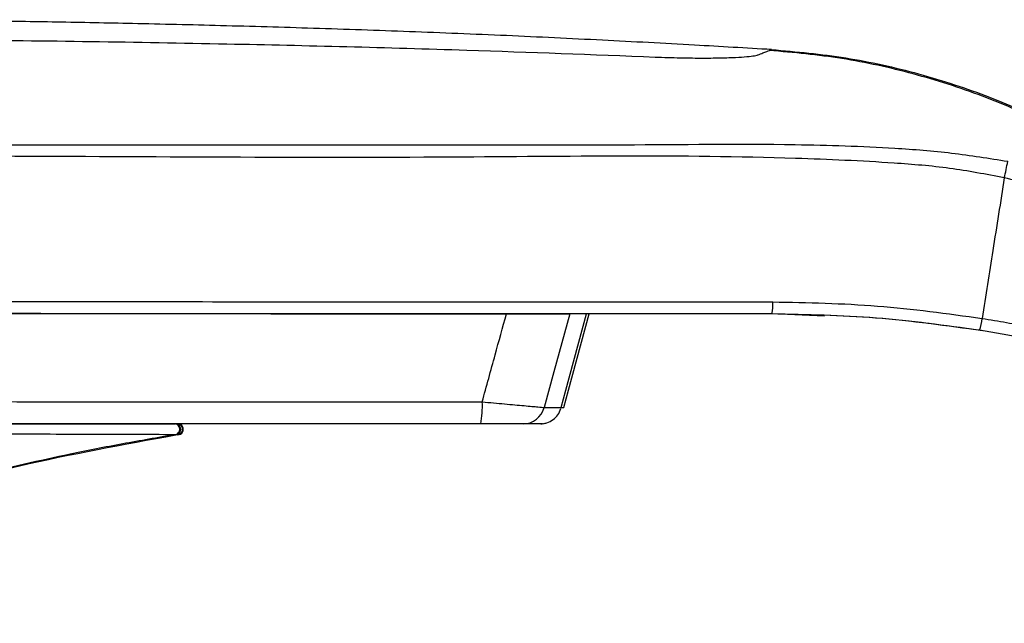
# Model space of a CAD drawing. Units: millimetres. Extents: x 1911 to 5760, y 990 to 3645.
# Drawn here: x 5456 to 5546, y 2963 to 3018 of the extents above; entities that cross this region are included whole.
import ezdxf

# ---------------------------------------------------------------- set-up
doc = ezdxf.new("R2010")
doc.units = ezdxf.units.MM

msp = doc.modelspace()

# ---------------------------------------------------------------- linework, layer by layer
at = {"color": 7, "linetype": 'Continuous', "lineweight": 25}
for p, q in [((5350.333, 2990.894), (5488.503, 2990.839)), ((5354.581, 2990.892), (5488.486, 2990.839)), ((5354.581, 2990.892), (5503.707, 2990.833)), ((5488.49, 2990.839), (5488.486, 2990.839)), ((5489.99, 2990.838), (5488.49, 2990.839)), ((5489.986, 2990.838), (5489.99, 2990.838)), ((5489.986, 2990.838), (5503.933, 2990.833)), ((5505.479, 2990.832), (5500.373, 2990.834)), ((5500.374, 2990.834), (5505.48, 2990.832)), ((5501.228, 2990.834), (5500.445, 2990.834)), ((5500.55, 2990.834), (5503.726, 2990.833)), ((5500.55, 2990.834), (5503.951, 2990.833)), ((5505.69, 2983.893), (5507.552, 2990.831)), ((5505.928, 2983.893), (5507.79, 2990.831)), ((5529.205, 2990.633), (5524.455, 2990.825)), ((5505.266, 2982.314), (5505.69, 2983.893)), ((5505.504, 2982.314), (5505.928, 2983.893)), ((5470.144, 2980.846), (5470.096, 2980.846))]:
    msp.add_line(p, q, dxfattribs=at)
at = {"color": 8, "linetype": 'Continuous', "lineweight": 25}
for p, q in [((5505.686, 2983.893), (5505.687, 2983.893)), ((5505.924, 2983.893), (5505.925, 2983.893)), ((5470.16, 2980.846), (5470.144, 2980.846)), ((5470.463, 2979.853), (5470.411, 2979.853))]:
    msp.add_line(p, q, dxfattribs=at)
at = {"color": 7, "linetype": 'Continuous', "lineweight": 25, "flags": 128}
for points in [[(5524.36, 2990.825), (5499.327, 2990.835), (5474.272, 2990.844), (5449.203, 2990.854), (5424.128, 2990.864), (5399.053, 2990.874), (5373.988, 2990.884), (5348.938, 2990.894), (5323.912, 2990.904)], [(5328.02, 2990.902), (5349.658, 2990.894), (5371.309, 2990.885), (5392.968, 2990.877), (5414.63, 2990.868), (5436.29, 2990.859), (5457.943, 2990.851), (5479.584, 2990.842), (5501.207, 2990.834)], [(5328.755, 2990.902), (5350.185, 2990.894), (5371.628, 2990.885), (5393.08, 2990.877), (5414.534, 2990.868), (5435.986, 2990.86), (5457.431, 2990.851), (5478.865, 2990.843), (5500.281, 2990.834)], [(5490.003, 2990.838), (5479.605, 2990.842), (5457.965, 2990.851), (5436.313, 2990.859), (5414.653, 2990.868), (5392.991, 2990.877), (5371.331, 2990.885), (5349.68, 2990.894), (5341.49, 2990.897)], [(5489.999, 2990.838), (5478.888, 2990.843), (5457.455, 2990.851), (5436.01, 2990.86), (5414.559, 2990.868), (5393.104, 2990.877), (5371.653, 2990.885), (5353.145, 2990.892)], [(5500.373, 2990.834), (5500.404, 2990.834), (5500.427, 2990.834), (5500.44, 2990.834), (5500.445, 2990.834), (5500.445, 2990.834)], [(5506.043, 2990.832), (5504.596, 2985.555), (5503.708, 2982.315)], [(5503.933, 2990.833), (5504.283, 2990.833), (5504.588, 2990.832), (5504.848, 2990.832), (5505.064, 2990.832), (5505.235, 2990.832), (5505.361, 2990.832), (5505.442, 2990.832), (5505.479, 2990.832)], [(5505.48, 2990.832), (5505.445, 2990.832), (5505.366, 2990.832), (5505.242, 2990.832), (5505.073, 2990.832), (5504.86, 2990.832), (5504.601, 2990.832), (5504.299, 2990.833), (5503.951, 2990.833)], [(5515.536, 2990.828), (5515.348, 2990.828), (5514.799, 2990.828), (5513.937, 2990.829), (5512.84, 2990.829), (5511.605, 2990.83), (5510.342, 2990.83), (5509.163, 2990.831), (5508.172, 2990.831), (5507.458, 2990.831), (5507.084, 2990.831), (5507.036, 2990.831)], [(5328.752, 2982.902), (5349.907, 2982.894), (5371.075, 2982.885), (5392.251, 2982.877), (5413.43, 2982.869), (5434.607, 2982.86), (5455.778, 2982.852), (5476.938, 2982.843), (5498.082, 2982.835)], [(5497.95, 2980.835), (5476.837, 2980.843), (5455.707, 2980.852), (5434.566, 2980.86), (5413.419, 2980.869), (5392.27, 2980.877), (5371.124, 2980.885), (5349.986, 2980.894), (5328.86, 2980.902)], [(5498.189, 2980.835), (5477.075, 2980.843), (5470.109, 2980.846)], [(5503.333, 2980.833), (5503.334, 2980.833), (5503.236, 2980.833), (5502.946, 2980.833), (5502.466, 2980.833), (5501.796, 2980.834)], [(5503.572, 2980.833), (5503.572, 2980.833), (5503.474, 2980.833), (5503.185, 2980.833), (5502.704, 2980.833), (5502.034, 2980.834)]]:
    msp.add_lwpolyline(points, dxfattribs=at)
at = {"color": 8, "linetype": 'Continuous', "lineweight": 25, "flags": 128}
for points in [[(5503.708, 2982.315), (5504.387, 2982.315), (5504.874, 2982.315), (5505.167, 2982.315), (5505.266, 2982.314), (5505.266, 2982.314)], [(5505.266, 2982.315), (5505.405, 2982.315), (5505.504, 2982.314), (5505.504, 2982.314)]]:
    msp.add_lwpolyline(points, dxfattribs=at)
at = {"color": 7, "linetype": 'Continuous', "lineweight": 25}
for centre, radius, start, end in [((5527.925, 3007.577), 18.144, 346.01978, 350.86402), ((5520.326, 2991.632), 4.172, 348.84417, 3.97485), ((5539.094, 2990.822), 4.434, 340.46974, 354.84664), ((5490.306, 2982.34), 7.791, 348.8612, 3.64111), ((5501.79, 2982.816), 1.983, 270.18249, 345.36097), ((5470.178, 2980.346), 0.5, 269.97681, 89.97777), ((5470.416, 2980.346), 0.5, 269.97684, 89.97774)]:
    msp.add_arc(centre, radius, start, end, dxfattribs=at)
for points, knots in [([(5524.383, 3014.848), (5522.05, 3014.985), (5516.925, 3015.286), (5508.892, 3015.71), (5500.252, 3016.127), (5491.499, 3016.482), (5482.84, 3016.781), (5474.448, 3017.023), (5466.662, 3017.208), (5459.553, 3017.344), (5453.159, 3017.44), (5447.294, 3017.505), (5441.988, 3017.544), (5437.075, 3017.563), (5431.621, 3017.566), (5425.088, 3017.542), (5417.139, 3017.472), (5408.236, 3017.343), (5398.493, 3017.143), (5388.072, 3016.862), (5376.014, 3016.452), (5362.756, 3015.882), (5351.781, 3015.307), (5344.417, 3014.873), (5340.476, 3014.635), (5336.441, 3014.374), (5332.328, 3014.102), (5329.488, 3013.908), (5328.119, 3013.815)], [0, 0, 0, 0, 0.0356954, 0.0784309, 0.122856, 0.1678227, 0.2122332, 0.255205, 0.2960541, 0.3311915, 0.3638184, 0.3937255, 0.4207714, 0.4448686, 0.4687692, 0.5040759, 0.5446689, 0.5901852, 0.6400695, 0.6935188, 0.7494211, 0.8243606, 0.8962067, 0.9172848, 0.9370367, 0.9565139, 0.9790382, 1, 1, 1, 1]), ([(5338.417, 3013.393), (5342.998, 3013.637), (5352.169, 3014.128), (5371.236, 3014.835), (5395.694, 3015.498), (5423.777, 3015.845), (5450.203, 3015.782), (5473.919, 3015.429), (5495.136, 3014.896), (5508.103, 3014.394), (5513.813, 3014.173)], [0, 0, 0, 0, 0.078564, 0.157291, 0.326493, 0.496905, 0.637171, 0.777976, 0.902221, 1, 1, 1, 1]), ([(5523.155, 3014.37), (5523.303, 3014.429), (5523.76, 3014.611), (5524.257, 3014.805), (5524.342, 3014.835), (5524.384, 3014.85)], [0, 0, 0, 0, 0.194393, 0.597178, 1, 1, 1, 1]), ([(5524.384, 3014.85), (5524.382, 3014.87), (5524.38, 3014.889), (5524.184, 3014.774), (5524.184, 3014.774)], [0, 0, 0, 0, 0.999657, 1, 1, 1, 1]), ([(5524.384, 3014.85), (5526.637, 3014.645), (5531.143, 3014.236), (5537.777, 3012.744), (5544.11, 3010.671), (5550.075, 3008.004), (5555.67, 3004.872), (5559.109, 3002.345), (5560.829, 3001.082)], [0, 0, 0, 0, 0.171531, 0.343062, 0.514593, 0.676404, 0.838208, 1, 1, 1, 1]), ([(5513.813, 3014.173), (5514.581, 3014.146), (5515.979, 3014.096), (5517.874, 3014.076), (5519.479, 3014.085), (5520.852, 3014.124), (5521.953, 3014.187), (5522.744, 3014.267), (5523.054, 3014.332), (5523.149, 3014.367), (5523.155, 3014.37)], [0, 0, 0, 0, 0.167472, 0.304692, 0.441784, 0.578872, 0.716075, 0.853278, 0.990455, 1, 1, 1, 1]), ([(5560.729, 3001.017), (5558.96, 3002.306), (5555.416, 3004.888), (5549.639, 3008.072), (5543.584, 3010.719), (5537.275, 3012.734), (5530.791, 3014.167), (5526.388, 3014.571), (5524.184, 3014.774)], [0, 0, 0, 0, 0.165453, 0.331551, 0.498169, 0.665189, 0.8325, 1, 1, 1, 1]), ([(5323.809, 3006.333), (5325.309, 3006.325), (5328.31, 3006.309), (5343.279, 3006.278), (5370.038, 3006.249), (5408.699, 3006.201), (5448.738, 3006.186), (5477.618, 3006.181), (5498.345, 3006.201), (5510.946, 3006.153), (5524.368, 3006.339), (5534.294, 3006.013), (5540.752, 3005.517), (5544.145, 3004.969), (5545.84, 3004.696)], [0, 0, 0, 0, 0.020351, 0.040719, 0.202215, 0.382224, 0.562274, 0.742284, 0.771909, 0.84221, 0.912506, 0.953361, 0.9767, 1, 1, 1, 1]), ([(5545.532, 3003.193), (5543.878, 3003.511), (5540.566, 3004.146), (5534.222, 3004.65), (5519.167, 3005.346), (5492.102, 3004.911), (5454.335, 3005.212), (5413.283, 3005.164), (5384.726, 3005.14), (5357.895, 3005.096), (5343.243, 3004.871), (5328.308, 3005.051), (5325.319, 3004.978), (5323.825, 3004.942)], [0, 0, 0, 0, 0.022783, 0.04562, 0.086096, 0.226922, 0.411776, 0.596669, 0.781523, 0.797697, 0.959509, 0.979759, 1, 1, 1, 1]), ([(5545.532, 3003.193), (5545.185, 3000.994), (5544.514, 2996.737), (5543.838, 2992.481), (5543.511, 2990.424)], [0, 0, 0, 0, 0.516721, 1, 1, 1, 1]), ([(5558.944, 2999.915), (5558.769, 2999.965), (5558.418, 3000.065), (5557.429, 3000.339), (5556.096, 3000.692), (5554.418, 3001.122), (5552.461, 3001.598), (5550.289, 3002.105), (5547.957, 3002.633), (5546.341, 3003.006), (5545.532, 3003.193)], [0, 0, 0, 0, 0.121135, 0.242269, 0.369014, 0.495758, 0.621978, 0.748198, 0.874101, 1, 1, 1, 1]), ([(5324.013, 2992), (5338.427, 2991.995), (5367.259, 2991.983), (5410.59, 2991.966), (5441.867, 2991.954), (5468.209, 2991.943), (5491.744, 2991.934), (5512.869, 2991.926), (5524.489, 2991.921)], [0, 0, 0, 0, 0.215969, 0.431989, 0.647958, 0.683554, 0.825947, 1, 1, 1, 1]), ([(5524.489, 2991.921), (5527.664, 2991.858), (5534.033, 2991.731), (5540.345, 2990.86), (5543.511, 2990.424)], [0, 0, 0, 0, 0.4984777, 1, 1, 1, 1]), ([(5524.42, 2990.825), (5512.681, 2990.829), (5489.196, 2990.838), (5454.863, 2990.852), (5421.464, 2990.865), (5388.999, 2990.878), (5356.528, 2990.891), (5334.9, 2990.9), (5324.087, 2990.904)], [0, 0, 0, 0, 0.175962, 0.352037, 0.513853, 0.675669, 0.837835, 1, 1, 1, 1]), ([(5498.082, 2982.835), (5498.473, 2984.26), (5499.207, 2986.926), (5499.94, 2989.593), (5500.281, 2990.834)], [0, 0, 0, 0, 0.534491, 1, 1, 1, 1]), ([(5500.281, 2990.834), (5500.995, 2990.834), (5502.423, 2990.833), (5504.241, 2990.833), (5505.563, 2990.832), (5505.887, 2990.832), (5506.043, 2990.832)], [0, 0, 0, 0, 0.257274, 0.514701, 0.767529, 1, 1, 1, 1]), ([(5506.06, 2990.832), (5505.9, 2990.832), (5505.581, 2990.832), (5504.306, 2990.833), (5502.628, 2990.833), (5501.282, 2990.834), (5500.611, 2990.834)], [0, 0, 0, 0, 0.247718, 0.495223, 0.748298, 1, 1, 1, 1]), ([(5503.707, 2990.833), (5503.499, 2990.833), (5503.085, 2990.833), (5502.182, 2990.833), (5501.524, 2990.834), (5501.207, 2990.834)], [0, 0, 0, 0, 0.341673, 0.682976, 1, 1, 1, 1]), ([(5501.228, 2990.834), (5501.585, 2990.834), (5502.299, 2990.833), (5503.177, 2990.833), (5503.557, 2990.833), (5503.726, 2990.833)], [0, 0, 0, 0, 0.3571763, 0.7145732, 1, 1, 1, 1]), ([(5543.543, 2989.291), (5540.312, 2989.742), (5533.95, 2990.631), (5527.523, 2990.761), (5524.36, 2990.825)], [0, 0, 0, 0, 0.507887, 1, 1, 1, 1]), ([(5543.274, 2989.34), (5540.155, 2989.77), (5533.899, 2990.635), (5527.586, 2990.761), (5524.42, 2990.825)], [0, 0, 0, 0, 0.498475, 1, 1, 1, 1]), ([(5543.511, 2990.424), (5544.26, 2990.301), (5545.758, 2990.055), (5547.991, 2989.64), (5550.153, 2989.2), (5552.168, 2988.754), (5553.904, 2988.34), (5555.316, 2987.982), (5556.39, 2987.694), (5556.778, 2987.58), (5556.973, 2987.524)], [0, 0, 0, 0, 0.116068, 0.232136, 0.360117, 0.488097, 0.61609, 0.744081, 0.872039, 1, 1, 1, 1]), ([(5555.741, 2986.69), (5555.56, 2986.739), (5555.2, 2986.835), (5554.205, 2987.093), (5552.897, 2987.419), (5551.29, 2987.798), (5549.423, 2988.209), (5546.807, 2988.744), (5544.657, 2989.107), (5543.274, 2989.34)], [0, 0, 0, 0, 0.128514, 0.257023, 0.385241, 0.513455, 0.641314, 0.769171, 1, 1, 1, 1]), ([(5498.082, 2982.835), (5498.779, 2982.773), (5500.178, 2982.65), (5501.955, 2982.488), (5503.241, 2982.367), (5503.557, 2982.332), (5503.708, 2982.315)], [0, 0, 0, 0, 0.255646, 0.51251, 0.766454, 1, 1, 1, 1]), ([(5503.41, 2980.836), (5503.488, 2980.841), (5503.67, 2980.853), (5504.057, 2980.948), (5504.525, 2981.188), (5504.993, 2981.639), (5505.155, 2982.032), (5505.24, 2982.237)], [0, 0, 0, 0, 0.095109, 0.223851, 0.484435, 0.731173, 1, 1, 1, 1]), ([(5448.784, 2980.855), (5450.393, 2980.854), (5453.611, 2980.853), (5458.222, 2980.851), (5462.554, 2980.849), (5466.107, 2980.848), (5468.639, 2980.847), (5469.872, 2980.846), (5470.038, 2980.846), (5470.093, 2980.846)], [0, 0, 0, 0, 0.176738, 0.353673, 0.530985, 0.708007, 0.838922, 0.945902, 1, 1, 1, 1]), ([(5470.096, 2980.846), (5470.039, 2980.846), (5469.925, 2980.846), (5469.317, 2980.846), (5468.367, 2980.847), (5466.685, 2980.847), (5464.252, 2980.848), (5460.622, 2980.85), (5456.242, 2980.852), (5452.08, 2980.853), (5449.563, 2980.854), (5448.789, 2980.855)], [0, 0, 0, 0, 0.055144, 0.110404, 0.182386, 0.254556, 0.393595, 0.532907, 0.724004, 0.915133, 1, 1, 1, 1]), ([(5470.093, 2980.846), (5470.132, 2980.846), (5470.174, 2980.846), (5470.162, 2980.846), (5470.16, 2980.846)], [0, 0, 0, 0, 0.898976, 1, 1, 1, 1]), ([(5470.174, 2979.853), (5470.234, 2979.869), (5470.354, 2979.903), (5470.496, 2980.032), (5470.583, 2980.199), (5470.603, 2980.388), (5470.553, 2980.57), (5470.44, 2980.721), (5470.279, 2980.826), (5470.155, 2980.839), (5470.093, 2980.846)], [0, 0, 0, 0, 0.124992, 0.250008, 0.375004, 0.500004, 0.625013, 0.750006, 0.874999, 1, 1, 1, 1]), ([(5470.331, 2980.846), (5470.393, 2980.839), (5470.517, 2980.826), (5470.677, 2980.721), (5470.79, 2980.57), (5470.84, 2980.388), (5470.82, 2980.199), (5470.733, 2980.032), (5470.592, 2979.903), (5470.472, 2979.869), (5470.411, 2979.853)], [0, 0, 0, 0, 0.125, 0.249994, 0.374987, 0.499997, 0.624997, 0.749993, 0.87501, 1, 1, 1, 1]), ([(5501.796, 2980.834), (5501.692, 2980.834), (5501.474, 2980.834), (5500.592, 2980.834), (5499.379, 2980.834), (5498.426, 2980.835), (5497.95, 2980.835)], [0, 0, 0, 0, 0.2314687, 0.4846266, 0.7423887, 1, 1, 1, 1]), ([(5470.174, 2979.853), (5470.174, 2979.853), (5470.143, 2979.853), (5469.931, 2979.853), (5468.732, 2979.856), (5466.19, 2979.863), (5462.639, 2979.873), (5458.293, 2979.888), (5453.651, 2979.898), (5450.431, 2979.935), (5448.797, 2979.935), (5448.797, 2979.935)], [0, 0, 0, 0, 0.0000022, 0.0543143, 0.1615265, 0.2923635, 0.4690196, 0.6459756, 0.8230782, 0.9999978, 1, 1, 1, 1]), ([(5470.174, 2979.853), (5468.584, 2979.582), (5465.39, 2979.038), (5459.447, 2977.859), (5452.376, 2976.249), (5444.309, 2974.102), (5436.375, 2971.642), (5428.676, 2968.939), (5421.133, 2966.023), (5416.215, 2963.862), (5413.765, 2962.786)], [0, 0, 0, 0, 0.081808, 0.164341, 0.307791, 0.451007, 0.590007, 0.727774, 0.864395, 1, 1, 1, 1]), ([(5414.181, 2962.713), (5418.611, 2964.65), (5427.59, 2968.576), (5441.591, 2973.298), (5455.837, 2977.206), (5465.476, 2978.967), (5470.228, 2979.835)], [0, 0, 0, 0, 0.246681, 0.500041, 0.753533, 1, 1, 1, 1]), ([(5470.412, 2979.853), (5470.412, 2979.853), (5470.412, 2979.853), (5470.353, 2979.853), (5470.294, 2979.853)], [0, 0, 0, 0, 0.000078, 1, 1, 1, 1])]:
    msp.add_open_spline(points, degree=3, knots=knots, dxfattribs=at)
at = {"color": 8, "linetype": 'Continuous', "lineweight": 25}
msp.add_open_spline([(5470.224, 2979.853), (5470.236, 2979.853), (5470.264, 2979.853), (5470.207, 2979.853), (5470.174, 2979.853)], degree=3, knots=[0, 0, 0, 0, 0.415088, 1, 1, 1, 1], dxfattribs=at)

doc.saveas('drawing.dxf')
